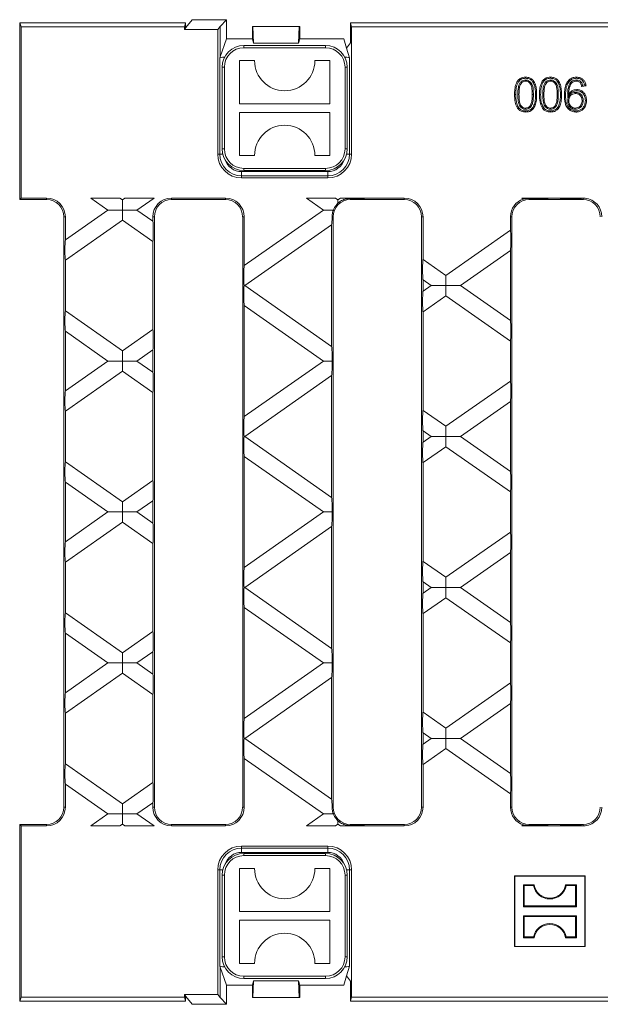
# Model space of a CAD drawing. Units: millimetres. Extents: x 7 to 413, y 7 to 290.
# Drawn here: x 192 to 237, y 99 to 175 of the extents above; entities that cross this region are included whole.
import ezdxf

# ---------------------------------------------------------------- set-up
doc = ezdxf.new("R2010")
doc.units = ezdxf.units.MM

msp = doc.modelspace()

# ---------------------------------------------------------------- linework, layer by layer
at = {"color": 7, "linetype": 'Continuous', "lineweight": 15}
for p, q in [((192.343, 174.825), (192.459, 174.531)), ((192.343, 174.825), (192.343, 162.158)), ((192.343, 174.825), (205.173, 174.825)), ((192.459, 174.531), (192.459, 161.275)), ((192.459, 174.531), (205.086, 174.531)), ((205.086, 174.531), (205.173, 174.825)), ((205.086, 174.308), (205.086, 174.531)), ((205.174, 174.422), (205.086, 174.308)), ((205.173, 174.825), (205.174, 174.422)), ((205.676, 175.075), (205.207, 174.465)), ((208.343, 175.075), (205.676, 175.075)), ((207.852, 174.547), (207.668, 174.308)), ((208.343, 175.075), (207.852, 174.547)), ((208.343, 173.589), (208.343, 175.075)), ((210.343, 174.535), (210.343, 174.538)), ((210.343, 174.538), (210.378, 174.538)), ((210.343, 174.535), (210.343, 173.589)), ((210.378, 174.538), (213.974, 174.538)), ((210.378, 174.538), (210.441, 173.253)), ((213.974, 174.538), (213.911, 173.253)), ((214.009, 174.538), (213.974, 174.538)), ((214.009, 174.535), (214.009, 174.538)), ((214.009, 174.535), (214.009, 173.589)), ((217.93, 173.278), (217.93, 174.825)), ((217.93, 174.825), (218.017, 174.531)), ((217.93, 174.825), (332.755, 174.825)), ((218.017, 164.675), (218.017, 174.531)), ((218.017, 174.531), (275.093, 174.531)), ((207.668, 174.308), (205.086, 174.308)), ((207.668, 164.675), (207.668, 174.308)), ((208.343, 173.589), (207.852, 172.2)), ((210.343, 173.589), (208.343, 173.589)), ((216.009, 173.075), (209.676, 173.075)), ((210.441, 173.253), (210.343, 173.589)), ((210.441, 173.253), (213.911, 173.253)), ((214.009, 173.589), (213.911, 173.253)), ((217.427, 173.589), (214.009, 173.589)), ((217.427, 173.589), (217.636, 172.876)), ((217.636, 172.876), (217.93, 173.278)), ((207.826, 172.112), (207.852, 172.2)), ((208.193, 172.169), (208.159, 172.169)), ((217.526, 172.169), (217.492, 172.169)), ((217.636, 172.876), (217.859, 172.112)), ((208.009, 171.408), (208.009, 165.075)), ((209.343, 171.908), (210.509, 171.908)), ((209.343, 168.575), (209.343, 171.908)), ((215.176, 171.908), (216.343, 171.908)), ((216.343, 171.908), (216.343, 168.575)), ((217.676, 165.075), (217.676, 171.408)), ((231.481, 170.411), (231.481, 170.322)), ((233.409, 170.411), (233.409, 170.322)), ((235.403, 170.411), (235.403, 170.322)), ((236.158, 169.946), (235.816, 169.911)), ((236.054, 170.025), (235.887, 170.008)), ((232.083, 169.279), (231.994, 169.279)), ((234.011, 169.279), (233.922, 169.279)), ((234.733, 169.389), (234.823, 169.389)), ((234.744, 169.039), (234.824, 169.324)), ((234.744, 169.039), (234.793, 169.114)), ((234.823, 169.389), (234.824, 169.324)), ((235.331, 169.454), (235.331, 169.364)), ((216.343, 168.575), (209.343, 168.575)), ((231.913, 168.368), (231.839, 168.419)), ((233.841, 168.368), (233.767, 168.419)), ((234.735, 168.806), (234.824, 168.806)), ((235.939, 168.832), (235.85, 168.832)), ((209.343, 164.575), (209.343, 167.908)), ((209.343, 167.908), (216.343, 167.908)), ((216.343, 167.908), (216.343, 164.575)), ((231.484, 168.147), (231.484, 168.236)), ((233.412, 168.147), (233.413, 168.236)), ((235.322, 168.147), (235.322, 168.236)), ((210.509, 164.575), (209.343, 164.575)), ((216.343, 164.575), (215.176, 164.575)), ((209.676, 163.408), (216.009, 163.408)), ((209.509, 162.834), (216.176, 162.834)), ((192.343, 161.158), (192.343, 162.158)), ((192.343, 161.158), (192.459, 161.275)), ((192.343, 161.158), (194.426, 161.158)), ((192.459, 161.275), (194.426, 161.275)), ((200.09, 161.275), (197.84, 161.275)), ((199.162, 160.349), (197.84, 161.275)), ((200.09, 161.275), (200.287, 161.137)), ((200.287, 161.137), (200.484, 161.275)), ((200.287, 160.349), (200.287, 161.137)), ((202.735, 161.275), (200.484, 161.275)), ((202.735, 161.275), (201.413, 160.349)), ((204.093, 161.275), (208.259, 161.275)), ((204.093, 161.158), (208.259, 161.158)), ((216.769, 161.275), (214.519, 161.275)), ((215.841, 160.349), (214.519, 161.275)), ((216.769, 161.275), (216.966, 161.137)), ((216.966, 161.137), (217.163, 161.275)), ((216.966, 160.88), (216.966, 161.137)), ((219.414, 161.275), (217.163, 161.275)), ((217.926, 161.158), (222.093, 161.158)), ((219.414, 161.275), (222.093, 161.275)), ((219.414, 161.275), (219.414, 161.275)), ((231.303, 161.201), (231.198, 161.275)), ((233.448, 161.275), (231.198, 161.275)), ((231.759, 161.158), (235.926, 161.158)), ((233.448, 161.275), (233.449, 161.275)), ((233.449, 161.275), (233.842, 161.275)), ((236.093, 161.275), (233.842, 161.275)), ((233.842, 161.275), (233.842, 161.275)), ((236.093, 161.275), (236.081, 161.266)), ((195.876, 158.048), (199.162, 160.349)), ((199.162, 160.349), (200.287, 160.349)), ((200.287, 160.349), (200.287, 159.561)), ((201.413, 160.349), (200.287, 160.349)), ((201.413, 160.349), (202.643, 159.488)), ((209.709, 156.056), (215.841, 160.349)), ((215.841, 160.349), (216.609, 160.349)), ((195.759, 159.825), (195.759, 114.158)), ((195.876, 159.825), (195.876, 158.048)), ((200.287, 159.561), (195.876, 156.472)), ((202.643, 157.912), (200.287, 159.561)), ((202.643, 159.825), (202.643, 159.488)), ((202.759, 114.158), (202.759, 159.825)), ((209.593, 159.825), (209.593, 114.158)), ((209.709, 159.825), (209.709, 156.056)), ((216.476, 159.218), (209.752, 154.51)), ((216.476, 159.218), (216.476, 149.802)), ((216.593, 114.158), (216.593, 159.825)), ((223.426, 159.825), (223.426, 114.158)), ((223.543, 159.825), (223.543, 156.532)), ((230.309, 159.825), (230.309, 158.801)), ((230.426, 114.158), (230.426, 159.825)), ((225.306, 155.298), (230.309, 158.801)), ((202.643, 157.912), (202.643, 151.108)), ((230.309, 157.225), (226.431, 154.51)), ((230.309, 157.225), (230.309, 151.794)), ((195.876, 156.472), (195.876, 152.547)), ((223.543, 156.532), (225.306, 155.298)), ((223.543, 154.956), (223.543, 154.063)), ((224.18, 154.51), (223.543, 154.956)), ((225.306, 154.51), (225.306, 155.298)), ((209.752, 154.51), (209.703, 154.51)), ((209.752, 154.51), (216.476, 149.802)), ((223.543, 154.063), (224.18, 154.51)), ((224.18, 154.51), (225.306, 154.51)), ((225.306, 154.51), (225.306, 153.722)), ((226.431, 154.51), (225.306, 154.51)), ((226.431, 154.51), (230.309, 151.794)), ((225.306, 153.722), (223.543, 152.487)), ((230.309, 150.218), (225.306, 153.722)), ((195.876, 152.547), (200.287, 149.458)), ((209.709, 152.964), (209.709, 144.377)), ((215.841, 148.67), (209.709, 152.964)), ((223.543, 152.487), (223.543, 144.854)), ((195.876, 150.971), (195.876, 146.369)), ((199.162, 148.67), (195.876, 150.971)), ((200.287, 149.458), (202.643, 151.108)), ((230.309, 150.218), (230.309, 147.123)), ((200.287, 148.67), (200.287, 149.458)), ((202.643, 149.532), (201.413, 148.67)), ((202.643, 149.532), (202.643, 147.809)), ((195.876, 146.369), (199.162, 148.67)), ((199.162, 148.67), (200.287, 148.67)), ((200.287, 148.67), (200.287, 147.882)), ((201.413, 148.67), (200.287, 148.67)), ((201.413, 148.67), (202.643, 147.809)), ((209.709, 144.377), (215.841, 148.67)), ((215.841, 148.67), (216.507, 148.67)), ((200.287, 147.882), (195.876, 144.793)), ((202.643, 146.233), (200.287, 147.882)), ((216.476, 147.539), (209.752, 142.831)), ((216.476, 147.539), (216.476, 138.123)), ((225.306, 143.619), (230.309, 147.123)), ((202.643, 146.233), (202.643, 139.429)), ((230.309, 145.547), (226.431, 142.831)), ((230.309, 145.547), (230.309, 140.115)), ((195.876, 144.793), (195.876, 140.868)), ((223.543, 144.854), (225.306, 143.619)), ((223.543, 143.278), (223.543, 142.384)), ((224.18, 142.831), (223.543, 143.278)), ((225.306, 142.831), (225.306, 143.619)), ((209.752, 142.831), (209.703, 142.831)), ((209.752, 142.831), (216.476, 138.123)), ((223.543, 142.384), (224.18, 142.831)), ((224.18, 142.831), (225.306, 142.831)), ((225.306, 142.831), (225.306, 142.043)), ((226.431, 142.831), (225.306, 142.831)), ((226.431, 142.831), (230.309, 140.115)), ((225.306, 142.043), (223.543, 140.808)), ((230.309, 138.539), (225.306, 142.043)), ((215.841, 136.992), (209.709, 141.285)), ((209.709, 141.285), (209.709, 132.698)), ((195.876, 140.868), (200.287, 137.78)), ((223.543, 140.808), (223.543, 133.175)), ((200.287, 137.78), (202.643, 139.429)), ((199.162, 136.992), (195.876, 139.292)), ((195.876, 139.292), (195.876, 134.691)), ((230.309, 138.539), (230.309, 135.444)), ((200.287, 136.992), (200.287, 137.78)), ((202.643, 137.853), (201.413, 136.992)), ((202.643, 137.853), (202.643, 136.13)), ((199.162, 136.992), (195.876, 134.691)), ((199.162, 136.992), (200.287, 136.992)), ((201.413, 136.992), (200.287, 136.992)), ((200.287, 136.992), (200.287, 136.204)), ((202.643, 136.13), (201.413, 136.992)), ((215.841, 136.992), (209.709, 132.698)), ((215.841, 136.992), (216.507, 136.992)), ((195.876, 133.115), (200.287, 136.204)), ((200.287, 136.204), (202.643, 134.554)), ((209.752, 131.152), (216.476, 135.86)), ((216.476, 126.444), (216.476, 135.86)), ((230.309, 135.444), (225.306, 131.94)), ((202.643, 127.75), (202.643, 134.554)), ((226.431, 131.152), (230.309, 133.868)), ((230.309, 128.437), (230.309, 133.868)), ((195.876, 129.19), (195.876, 133.115)), ((225.306, 131.94), (223.543, 133.175)), ((225.306, 131.152), (225.306, 131.94)), ((209.752, 131.152), (209.703, 131.152)), ((216.476, 126.444), (209.752, 131.152)), ((223.543, 131.599), (224.18, 131.152)), ((223.543, 130.706), (223.543, 131.599)), ((224.18, 131.152), (223.543, 130.706)), ((224.18, 131.152), (225.306, 131.152)), ((226.431, 131.152), (225.306, 131.152)), ((225.306, 131.152), (225.306, 130.364)), ((230.309, 128.437), (226.431, 131.152)), ((223.543, 129.13), (225.306, 130.364)), ((225.306, 130.364), (230.309, 126.861)), ((209.709, 129.606), (215.841, 125.313)), ((209.709, 121.019), (209.709, 129.606)), ((200.287, 126.101), (195.876, 129.19)), ((223.543, 121.496), (223.543, 129.13)), ((195.876, 127.614), (199.162, 125.313)), ((195.876, 123.012), (195.876, 127.614)), ((202.643, 127.75), (200.287, 126.101)), ((230.309, 123.765), (230.309, 126.861)), ((200.287, 125.313), (200.287, 126.101)), ((201.413, 125.313), (202.643, 126.174)), ((202.643, 124.451), (202.643, 126.174)), ((199.162, 125.313), (195.876, 123.012)), ((199.162, 125.313), (200.287, 125.313)), ((201.413, 125.313), (200.287, 125.313)), ((200.287, 125.313), (200.287, 124.525)), ((202.643, 124.451), (201.413, 125.313)), ((215.841, 125.313), (209.709, 121.019)), ((215.841, 125.313), (216.507, 125.313)), ((195.876, 121.436), (200.287, 124.525)), ((200.287, 124.525), (202.643, 122.875)), ((209.752, 119.473), (216.476, 124.182)), ((216.476, 114.765), (216.476, 124.182)), ((230.309, 123.765), (225.306, 120.261)), ((202.643, 116.071), (202.643, 122.875)), ((226.431, 119.473), (230.309, 122.189)), ((230.309, 116.758), (230.309, 122.189)), ((195.876, 117.511), (195.876, 121.436)), ((225.306, 120.261), (223.543, 121.496)), ((223.543, 119.92), (224.18, 119.473)), ((223.543, 119.027), (223.543, 119.92)), ((225.306, 119.473), (225.306, 120.261)), ((209.752, 119.473), (209.703, 119.473)), ((216.476, 114.765), (209.752, 119.473)), ((224.18, 119.473), (223.543, 119.027)), ((224.18, 119.473), (225.306, 119.473)), ((225.306, 119.473), (225.306, 118.685)), ((226.431, 119.473), (225.306, 119.473)), ((230.309, 116.758), (226.431, 119.473)), ((223.543, 117.451), (225.306, 118.685)), ((225.306, 118.685), (230.309, 115.182)), ((200.287, 114.422), (195.876, 117.511)), ((209.709, 117.927), (215.841, 113.634)), ((209.709, 114.158), (209.709, 117.927)), ((223.543, 114.158), (223.543, 117.451)), ((195.876, 115.935), (199.162, 113.634)), ((195.876, 114.158), (195.876, 115.935)), ((202.643, 116.071), (200.287, 114.422)), ((230.309, 114.158), (230.309, 115.182)), ((200.287, 113.634), (200.287, 114.422)), ((201.413, 113.634), (202.643, 114.495)), ((202.643, 114.158), (202.643, 114.495)), ((199.162, 113.634), (197.84, 112.708)), ((199.162, 113.634), (200.287, 113.634)), ((201.413, 113.634), (200.287, 113.634)), ((200.287, 113.634), (200.287, 112.846)), ((202.735, 112.708), (201.413, 113.634)), ((215.841, 113.634), (214.519, 112.708)), ((215.841, 113.634), (216.609, 113.634)), ((192.343, 112.825), (194.426, 112.825)), ((192.343, 112.825), (192.459, 112.708)), ((192.343, 112.825), (192.343, 111.825)), ((200.09, 112.708), (200.287, 112.846)), ((200.287, 112.846), (200.484, 112.708)), ((204.093, 112.825), (208.259, 112.825)), ((216.769, 112.708), (216.966, 112.846)), ((216.966, 113.103), (216.966, 112.846)), ((216.966, 112.846), (217.163, 112.708)), ((217.926, 112.825), (222.093, 112.825)), ((231.303, 112.782), (231.198, 112.708)), ((231.759, 112.825), (235.926, 112.825)), ((192.459, 99.452), (192.459, 112.708)), ((192.459, 112.708), (194.426, 112.708)), ((200.09, 112.708), (197.84, 112.708)), ((202.735, 112.708), (200.484, 112.708)), ((204.093, 112.708), (208.259, 112.708)), ((216.769, 112.708), (214.519, 112.708)), ((219.414, 112.708), (217.163, 112.708)), ((219.414, 112.708), (219.414, 112.708)), ((219.414, 112.708), (222.093, 112.708)), ((233.448, 112.708), (231.198, 112.708)), ((233.448, 112.708), (233.449, 112.708)), ((233.449, 112.708), (233.842, 112.708)), ((233.842, 112.708), (233.842, 112.708)), ((236.093, 112.708), (233.842, 112.708)), ((236.093, 112.708), (236.081, 112.717)), ((192.343, 99.158), (192.343, 111.825)), ((209.509, 111.15), (216.176, 111.15)), ((216.009, 110.575), (209.676, 110.575)), ((207.668, 109.308), (207.668, 99.676)), ((209.343, 109.408), (210.509, 109.408)), ((209.343, 106.075), (209.343, 109.408)), ((215.176, 109.408), (216.343, 109.408)), ((216.343, 109.408), (216.343, 106.075)), ((218.017, 109.308), (218.017, 99.452)), ((208.009, 108.908), (208.009, 102.575)), ((217.676, 102.575), (217.676, 108.908)), ((230.643, 108.819), (230.626, 108.837)), ((236.093, 108.837), (230.626, 108.837)), ((230.626, 108.837), (230.626, 103.37)), ((236.075, 108.819), (230.643, 108.819)), ((230.643, 108.819), (230.643, 103.388)), ((236.075, 108.819), (236.093, 108.837)), ((236.075, 103.388), (236.075, 108.819)), ((236.093, 103.37), (236.093, 108.837)), ((231.372, 108.091), (231.309, 108.154)), ((232.143, 108.154), (231.309, 108.154)), ((231.309, 108.154), (231.309, 106.454)), ((232.09, 108.091), (231.372, 108.091)), ((231.372, 108.091), (231.372, 106.517)), ((232.09, 108.091), (232.143, 108.154)), ((234.628, 108.091), (234.576, 108.154)), ((235.409, 108.154), (234.576, 108.154)), ((235.346, 108.091), (234.628, 108.091)), ((235.346, 108.091), (235.409, 108.154)), ((235.346, 106.517), (235.346, 108.091)), ((235.409, 106.454), (235.409, 108.154)), ((216.343, 106.075), (209.343, 106.075)), ((231.372, 106.517), (231.309, 106.454)), ((231.309, 106.454), (235.409, 106.454)), ((231.372, 106.517), (235.346, 106.517)), ((235.346, 106.517), (235.409, 106.454)), ((209.343, 102.075), (209.343, 105.408)), ((209.343, 105.408), (216.343, 105.408)), ((216.343, 105.408), (216.343, 102.075)), ((231.372, 105.691), (231.309, 105.754)), ((231.309, 105.754), (231.309, 104.054)), ((235.409, 105.754), (231.309, 105.754)), ((231.372, 105.691), (231.372, 104.117)), ((235.346, 105.691), (231.372, 105.691)), ((235.346, 105.691), (235.409, 105.754)), ((235.346, 104.117), (235.346, 105.691)), ((235.409, 104.054), (235.409, 105.754)), ((231.372, 104.117), (231.309, 104.054)), ((231.309, 104.054), (232.143, 104.054)), ((231.372, 104.117), (232.09, 104.117)), ((232.09, 104.117), (232.143, 104.054)), ((234.628, 104.117), (234.576, 104.054)), ((234.576, 104.054), (235.409, 104.054)), ((234.628, 104.117), (235.346, 104.117)), ((235.346, 104.117), (235.409, 104.054)), ((230.643, 103.388), (230.626, 103.37)), ((230.626, 103.37), (236.093, 103.37)), ((230.643, 103.388), (236.075, 103.388)), ((236.075, 103.388), (236.093, 103.37)), ((210.509, 102.075), (209.343, 102.075)), ((216.343, 102.075), (215.176, 102.075)), ((207.826, 101.871), (207.852, 101.783)), ((208.343, 100.394), (207.852, 101.783)), ((208.193, 101.814), (208.159, 101.814)), ((217.526, 101.814), (217.492, 101.814)), ((217.636, 101.107), (217.859, 101.871)), ((209.676, 100.908), (216.009, 100.908)), ((210.441, 100.73), (210.343, 100.394)), ((210.378, 99.445), (210.441, 100.73)), ((210.441, 100.73), (213.911, 100.73)), ((214.009, 100.394), (213.911, 100.73)), ((213.974, 99.445), (213.911, 100.73)), ((217.427, 100.394), (217.636, 101.107)), ((217.636, 101.107), (217.93, 100.705)), ((217.93, 100.705), (217.93, 99.158)), ((210.343, 100.394), (208.343, 100.394)), ((208.343, 100.394), (208.343, 98.908)), ((210.343, 99.448), (210.343, 100.394)), ((217.427, 100.394), (214.009, 100.394)), ((214.009, 99.448), (214.009, 100.394)), ((192.343, 99.158), (192.459, 99.452)), ((192.343, 99.158), (205.173, 99.158)), ((192.459, 99.452), (205.086, 99.452)), ((207.668, 99.676), (205.086, 99.676)), ((205.086, 99.676), (205.086, 99.452)), ((205.174, 99.561), (205.086, 99.676)), ((205.086, 99.452), (205.173, 99.158)), ((205.173, 99.158), (205.174, 99.561)), ((205.676, 98.908), (205.207, 99.518)), ((207.852, 99.437), (207.668, 99.676)), ((208.343, 98.908), (207.852, 99.437)), ((210.343, 99.448), (210.343, 99.445)), ((210.343, 99.445), (210.378, 99.445)), ((210.378, 99.445), (213.974, 99.445)), ((214.009, 99.445), (213.974, 99.445)), ((214.009, 99.448), (214.009, 99.445)), ((217.93, 99.158), (218.017, 99.452)), ((217.93, 99.158), (332.755, 99.158)), ((218.017, 99.452), (275.093, 99.452)), ((208.343, 98.908), (205.676, 98.908))]:
    msp.add_line(p, q, dxfattribs=at)
at = {"color": 8, "linetype": 'Continuous', "lineweight": 0}
for p, q in [((207.852, 174.547), (207.852, 172.2)), ((209.676, 173.075), (209.676, 172.908)), ((209.676, 172.908), (216.009, 172.908)), ((216.009, 173.075), (216.009, 172.908)), ((208.159, 172.169), (208.159, 172.098)), ((217.526, 172.098), (217.526, 172.169)), ((207.826, 164.675), (207.826, 172.112)), ((208.176, 171.408), (208.009, 171.408)), ((208.176, 165.075), (208.176, 171.408)), ((217.509, 171.408), (217.509, 165.075)), ((217.676, 171.408), (217.509, 171.408)), ((217.859, 172.112), (217.859, 164.675)), ((230.715, 169.28), (230.626, 169.28)), ((230.879, 169.279), (230.968, 169.279)), ((232.644, 169.28), (232.554, 169.28)), ((232.807, 169.279), (232.896, 169.279)), ((234.572, 169.208), (234.482, 169.208)), ((207.668, 164.675), (207.826, 164.675)), ((208.058, 164.675), (207.826, 164.675)), ((208.176, 165.075), (208.009, 165.075)), ((217.676, 165.075), (217.509, 165.075)), ((217.627, 164.675), (217.859, 164.675)), ((217.859, 164.675), (218.017, 164.675)), ((209.509, 163.325), (216.176, 163.325)), ((209.509, 163.325), (209.509, 162.992)), ((216.009, 163.575), (209.676, 163.575)), ((209.676, 163.575), (209.676, 163.408)), ((216.009, 163.575), (216.009, 163.408)), ((216.176, 163.325), (216.176, 162.992)), ((209.509, 162.992), (209.509, 162.834)), ((216.176, 162.992), (209.509, 162.992)), ((216.176, 162.834), (216.176, 162.992)), ((194.426, 161.275), (194.426, 161.158)), ((204.093, 161.275), (204.093, 161.158)), ((208.259, 161.275), (208.259, 161.158)), ((217.926, 161.242), (217.926, 161.158)), ((222.093, 161.275), (222.093, 161.158)), ((231.759, 161.247), (231.759, 161.158)), ((235.926, 161.261), (235.926, 161.158)), ((195.876, 159.825), (195.759, 159.825)), ((202.643, 159.825), (202.759, 159.825)), ((209.709, 159.825), (209.593, 159.825)), ((216.51, 159.825), (216.593, 159.825)), ((223.543, 159.825), (223.426, 159.825)), ((230.309, 159.825), (230.426, 159.825)), ((195.876, 114.158), (195.759, 114.158)), ((202.643, 114.158), (202.759, 114.158)), ((209.709, 114.158), (209.593, 114.158)), ((216.51, 114.158), (216.593, 114.158)), ((223.543, 114.158), (223.426, 114.158)), ((230.309, 114.158), (230.426, 114.158)), ((194.426, 112.708), (194.426, 112.825)), ((204.093, 112.708), (204.093, 112.825)), ((208.259, 112.708), (208.259, 112.825)), ((217.926, 112.742), (217.926, 112.825)), ((222.093, 112.708), (222.093, 112.825)), ((231.759, 112.737), (231.759, 112.825)), ((235.926, 112.722), (235.926, 112.825)), ((209.509, 110.991), (209.509, 111.15)), ((216.176, 110.991), (209.509, 110.991)), ((209.509, 110.659), (209.509, 110.991)), ((209.509, 110.659), (216.176, 110.659)), ((209.676, 110.575), (209.676, 110.408)), ((216.009, 110.575), (216.009, 110.408)), ((216.176, 111.15), (216.176, 110.991)), ((216.176, 110.659), (216.176, 110.991)), ((209.676, 110.408), (216.009, 110.408)), ((207.668, 109.308), (207.826, 109.308)), ((207.826, 109.308), (207.826, 101.871)), ((208.058, 109.308), (207.826, 109.308)), ((217.627, 109.308), (217.859, 109.308)), ((217.859, 109.308), (218.017, 109.308)), ((217.859, 101.871), (217.859, 109.308)), ((208.176, 108.908), (208.009, 108.908)), ((208.176, 102.575), (208.176, 108.908)), ((217.509, 108.908), (217.509, 102.575)), ((217.676, 108.908), (217.509, 108.908)), ((208.176, 102.575), (208.009, 102.575)), ((217.676, 102.575), (217.509, 102.575)), ((207.852, 99.437), (207.852, 101.783)), ((208.159, 101.814), (208.159, 101.885)), ((217.526, 101.885), (217.526, 101.814)), ((216.009, 101.075), (209.676, 101.075)), ((209.676, 101.075), (209.676, 100.908)), ((216.009, 101.075), (216.009, 100.908))]:
    msp.add_line(p, q, dxfattribs=at)
at = {"color": 7, "linetype": 'Continuous', "lineweight": 15, "flags": 128}
for points in [[(231.48, 170.54), (231.48, 170.567), (231.48, 170.594), (231.481, 170.629)], [(233.408, 170.54), (233.408, 170.567), (233.409, 170.594), (233.409, 170.629)], [(235.421, 170.54), (235.421, 170.567), (235.421, 170.594), (235.421, 170.629)], [(232.006, 170.317), (232.041, 170.345), (232.076, 170.372)], [(233.934, 170.317), (233.969, 170.345), (234.005, 170.372)], [(232.246, 169.28), (232.273, 169.28), (232.3, 169.28), (232.335, 169.28)], [(234.174, 169.28), (234.201, 169.28), (234.228, 169.28), (234.264, 169.28)], [(235.435, 169.583), (235.435, 169.61), (235.435, 169.636), (235.435, 169.672)], [(236.102, 168.814), (236.129, 168.814), (236.156, 168.814), (236.192, 168.814)], [(231.481, 168.018), (231.481, 167.991), (231.481, 167.964), (231.481, 167.929)], [(233.409, 168.018), (233.409, 167.991), (233.409, 167.964), (233.409, 167.929)], [(235.374, 168.018), (235.374, 167.991), (235.374, 167.964), (235.375, 167.929)]]:
    msp.add_lwpolyline(points, dxfattribs=at)
at = {"color": 7, "linetype": 'Continuous', "lineweight": 15}
for centre, radius, start, end in [((209.676, 171.408), 1.667, 90, 180), ((216.009, 171.408), 1.667, 0, 90), ((212.843, 171.908), 2.333, 180, 0), ((212.843, 164.575), 2.333, 0, 180), ((209.509, 164.675), 1.841, 180, 270), ((209.676, 165.075), 1.667, 180, 270), ((216.009, 165.075), 1.667, 270, 0), ((216.176, 164.675), 1.841, 270, 0), ((194.426, 159.825), 1.45, 360, 90), ((194.426, 159.825), 1.333, 360, 90), ((204.093, 159.825), 1.45, 90, 180), ((204.093, 159.825), 1.333, 90, 180), ((208.259, 159.825), 1.45, 360, 90), ((208.259, 159.825), 1.333, 360, 90), ((217.926, 159.825), 1.333, 90, 180), ((222.093, 159.825), 1.45, 0, 90), ((222.093, 159.825), 1.333, 0, 90), ((231.759, 159.825), 1.45, 108.34498, 180), ((231.759, 159.825), 1.333, 90, 180), ((235.926, 159.825), 1.333, 0, 90), ((235.926, 159.825), 1.45, 0, 83.86904), ((194.426, 114.158), 1.45, 270, 0), ((194.426, 114.158), 1.333, 270, 0), ((204.093, 114.158), 1.45, 180, 270), ((204.093, 114.158), 1.333, 180, 270), ((208.259, 114.158), 1.45, 270, 0), ((208.259, 114.158), 1.333, 270, 0), ((217.926, 114.158), 1.333, 180, 270), ((222.093, 114.158), 1.45, 270, 0), ((222.093, 114.158), 1.333, 270, 0), ((231.759, 114.158), 1.45, 180, 251.65502), ((231.759, 114.158), 1.333, 180, 270), ((235.926, 114.158), 1.333, 270, 0), ((235.926, 114.158), 1.45, 276.13096, 0), ((209.509, 109.308), 1.841, 90, 180), ((209.676, 108.908), 1.667, 90, 180), ((216.009, 108.908), 1.667, 0, 90), ((216.176, 109.308), 1.841, 0, 90), ((212.843, 109.408), 2.333, 180, 0), ((233.359, 108.356), 1.296, 191.80123, 348.19877), ((233.359, 108.356), 1.233, 189.43001, 350.56999), ((233.359, 103.852), 1.296, 11.80123, 168.19877), ((212.843, 102.075), 2.333, 0, 180), ((233.359, 103.852), 1.233, 9.43001, 170.56999), ((209.676, 102.575), 1.667, 180, 270), ((216.009, 102.575), 1.667, 270, 0)]:
    msp.add_arc(centre, radius, start, end, dxfattribs=at)
at = {"color": 8, "linetype": 'Continuous', "lineweight": 0}
for centre, radius, start, end in [((209.676, 171.408), 1.5, 90, 180), ((216.009, 171.408), 1.5, 0, 90), ((209.509, 164.675), 1.683, 180, 270), ((209.676, 165.075), 1.5, 180, 270), ((216.009, 165.075), 1.5, 270, 0), ((216.176, 164.675), 1.683, 270, 0), ((209.509, 164.675), 1.35, 198.30122, 270), ((216.176, 164.675), 1.35, 270, 341.69879), ((209.509, 109.308), 1.683, 90, 180), ((209.509, 109.308), 1.35, 90, 161.69878), ((216.176, 109.308), 1.683, 0, 90), ((216.176, 109.308), 1.35, 18.30121, 90), ((209.676, 108.908), 1.5, 90, 180), ((216.009, 108.908), 1.5, 0, 90), ((209.676, 102.575), 1.5, 180, 270), ((216.009, 102.575), 1.5, 270, 0)]:
    msp.add_arc(centre, radius, start, end, dxfattribs=at)
at = {"color": 7, "linetype": 'Continuous', "lineweight": 15}
for centre, major_axis, ratio, start_param, end_param in [((204.541, 174.467), (0.667, 0), 0.06798, 5.962336, 6.230923), ((208.159, 172.109), (0.333, 0), 0.179028, 1.570796, 3.089233), ((217.526, 172.109), (0.333, 0), 0.179028, 0.05236, 1.570796), ((218.305, 161.286), (1.164, 0.003), 0.039977, 4.380735, 5.973195), ((232.306, 161.286), (1.164, -0.003), 0.039977, 4.223184, 6.087815), ((234.984, 161.286), (1.164, 0.003), 0.039977, 3.336963, 5.655058), ((202.631, 158.708), (-0.002, 0.815), 0.057188, 3.354054, 5.990287), ((216.464, 159.998), (0.002, 0.815), 0.057188, 3.434491, 4.498746), ((230.298, 158.005), (0.002, 0.815), 0.057188, 3.434491, 6.070724), ((195.887, 157.268), (0.002, 0.815), 0.057188, 0.292899, 2.929131), ((223.554, 155.736), (-0.002, 0.815), 0.057188, 0.212462, 2.848694), ((209.721, 155.276), (0.002, 0.815), 0.057188, 0.292899, 2.79522), ((209.721, 153.744), (-0.002, 0.815), 0.057188, 0.346372, 2.848694), ((223.554, 153.283), (0.002, 0.815), 0.057188, 0.292899, 2.929131), ((195.887, 151.751), (-0.002, 0.815), 0.057188, 0.212462, 2.848694), ((230.298, 151.014), (-0.002, 0.815), 0.057188, 3.354054, 5.990287), ((202.631, 150.311), (0.002, 0.815), 0.057188, 3.434491, 6.070724), ((216.464, 149.022), (-0.002, 0.815), 0.057188, 4.266241, 5.990287), ((216.464, 148.319), (0.002, 0.815), 0.057188, 3.434491, 5.158537), ((202.631, 147.029), (-0.002, 0.815), 0.057188, 3.354054, 5.990287), ((230.298, 146.326), (0.002, 0.815), 0.057188, 3.434491, 6.070724), ((195.887, 145.59), (0.002, 0.815), 0.057188, 0.292899, 2.929131), ((223.554, 144.057), (-0.002, 0.815), 0.057188, 0.212462, 2.848694), ((209.721, 143.597), (0.002, 0.815), 0.057188, 0.292899, 2.79522), ((209.721, 142.065), (-0.002, 0.815), 0.057188, 0.346372, 2.848694), ((223.554, 141.604), (0.002, 0.815), 0.057188, 0.292899, 2.929131), ((195.887, 140.072), (-0.002, 0.815), 0.057188, 0.212462, 2.848694), ((202.631, 138.633), (0.002, 0.815), 0.057188, 3.434491, 6.070724), ((230.298, 139.335), (-0.002, 0.815), 0.057188, 3.354054, 5.990287), ((216.464, 137.343), (-0.002, 0.815), 0.057188, 4.266241, 5.990287), ((216.464, 136.64), (0.002, 0.815), 0.057188, 3.434491, 5.158537), ((202.631, 135.35), (-0.002, 0.815), 0.057188, 3.354054, 5.990287), ((230.298, 134.648), (0.002, 0.815), 0.057188, 3.434491, 6.070724), ((195.887, 133.911), (0.002, 0.815), 0.057188, 0.292899, 2.929131), ((209.721, 131.918), (0.002, 0.815), 0.057188, 0.292899, 2.79522), ((223.554, 132.379), (-0.002, 0.815), 0.057188, 0.212462, 2.848694), ((209.721, 130.386), (-0.002, 0.815), 0.057188, 0.346372, 2.848694), ((223.554, 129.926), (0.002, 0.815), 0.057188, 0.292899, 2.929131), ((195.887, 128.394), (-0.002, 0.815), 0.057188, 0.212462, 2.848694), ((230.298, 127.657), (-0.002, 0.815), 0.057188, 3.354054, 5.990287), ((202.631, 126.954), (0.002, 0.815), 0.057188, 3.434491, 6.070724), ((216.464, 125.664), (-0.002, 0.815), 0.057188, 4.266241, 5.990287), ((216.464, 124.961), (0.002, 0.815), 0.057188, 3.434491, 5.158537), ((202.631, 123.672), (-0.002, 0.815), 0.057188, 3.354054, 5.990287), ((230.298, 122.969), (0.002, 0.815), 0.057188, 3.434491, 6.070724), ((195.887, 122.232), (0.002, 0.815), 0.057188, 0.292899, 2.929131), ((223.554, 120.7), (-0.002, 0.815), 0.057188, 0.212462, 2.848694), ((209.721, 120.24), (0.002, 0.815), 0.057188, 0.292899, 2.79522), ((209.721, 118.707), (-0.002, 0.815), 0.057188, 0.346372, 2.848694), ((223.554, 118.247), (0.002, 0.815), 0.057188, 0.292899, 2.929131), ((195.887, 116.715), (-0.002, 0.815), 0.057188, 0.212462, 2.848694), ((230.298, 115.978), (-0.002, 0.815), 0.057188, 3.354054, 5.990287), ((202.631, 115.275), (0.002, 0.815), 0.057188, 3.434491, 6.070724), ((216.464, 113.985), (-0.002, 0.815), 0.057188, 4.926032, 5.990287), ((218.305, 112.697), (1.164, -0.003), 0.039977, 0.30999, 1.90245), ((232.306, 112.697), (1.164, 0.003), 0.039977, 0.19537, 2.060002), ((234.984, 112.697), (1.164, -0.003), 0.039977, 0.628127, 2.946222), ((208.159, 101.874), (0.333, 0), 0.179028, 3.193953, 4.712389), ((217.526, 101.874), (0.333, 0), 0.179028, 4.712389, 6.230825), ((204.541, 99.516), (0.667, 0), 0.06798, 0.052262, 0.320849)]:
    msp.add_ellipse(centre, major_axis=major_axis, ratio=ratio, start_param=start_param, end_param=end_param, dxfattribs=at)
for points, knots in [([(230.626, 169.28), (230.63, 169.42), (230.637, 169.7), (230.715, 170.075), (230.862, 170.357), (231.047, 170.528), (231.257, 170.617), (231.406, 170.625), (231.481, 170.629)], [0, 0, 0, 0, 0.233236, 0.464757, 0.63014, 0.753013, 0.876065, 1, 1, 1, 1]), ([(231.481, 170.629), (231.54, 170.627), (231.683, 170.62), (231.901, 170.544), (232.019, 170.429), (232.076, 170.372)], [0, 0, 0, 0, 0.264231, 0.644287, 1, 1, 1, 1]), ([(232.554, 169.28), (232.558, 169.42), (232.565, 169.7), (232.643, 170.075), (232.79, 170.357), (232.975, 170.528), (233.185, 170.617), (233.334, 170.625), (233.409, 170.629)], [0, 0, 0, 0, 0.233236, 0.464757, 0.63014, 0.753013, 0.876065, 1, 1, 1, 1]), ([(233.409, 170.629), (233.468, 170.627), (233.611, 170.62), (233.829, 170.544), (233.947, 170.429), (234.005, 170.372)], [0, 0, 0, 0, 0.264231, 0.644287, 1, 1, 1, 1]), ([(234.482, 169.208), (234.485, 169.348), (234.491, 169.628), (234.572, 170.014), (234.735, 170.321), (234.958, 170.519), (235.195, 170.617), (235.354, 170.626), (235.421, 170.629)], [0, 0, 0, 0, 0.219381, 0.437004, 0.610083, 0.752391, 0.894871, 1, 1, 1, 1]), ([(235.421, 170.629), (235.529, 170.62), (235.71, 170.604), (235.926, 170.464), (236.076, 170.275), (236.138, 170.089), (236.154, 169.971), (236.158, 169.946)], [0, 0, 0, 0, 0.287992, 0.482755, 0.677239, 0.931631, 1, 1, 1, 1]), ([(230.715, 169.28), (230.719, 169.421), (230.725, 169.701), (230.805, 170.061), (230.946, 170.317), (231.107, 170.459), (231.289, 170.53), (231.416, 170.537), (231.48, 170.54)], [0, 0, 0, 0, 0.253555, 0.504769, 0.656816, 0.770964, 0.885149, 1, 1, 1, 1]), ([(231.481, 170.411), (231.42, 170.405), (231.295, 170.393), (231.127, 170.283), (230.982, 170.105), (230.888, 169.755), (230.882, 169.471), (230.879, 169.279)], [0, 0, 0, 0, 0.126581, 0.25751, 0.406902, 0.598204, 1, 1, 1, 1]), ([(231.481, 170.322), (231.429, 170.317), (231.325, 170.306), (231.185, 170.212), (231.059, 170.057), (230.977, 169.731), (230.972, 169.464), (230.968, 169.279)], [0, 0, 0, 0, 0.118705, 0.238124, 0.380468, 0.571146, 1, 1, 1, 1]), ([(231.48, 170.54), (231.532, 170.538), (231.659, 170.532), (231.852, 170.468), (231.956, 170.366), (232.006, 170.317)], [0, 0, 0, 0, 0.263739, 0.64934, 1, 1, 1, 1]), ([(232.083, 169.279), (232.08, 169.415), (232.073, 169.687), (232.02, 170.03), (231.868, 170.25), (231.724, 170.362), (231.586, 170.407), (231.506, 170.41), (231.481, 170.411)], [0, 0, 0, 0, 0.285306, 0.572695, 0.703313, 0.833537, 0.946777, 1, 1, 1, 1]), ([(231.994, 169.279), (231.99, 169.415), (231.984, 169.662), (231.938, 169.966), (231.827, 170.161), (231.708, 170.265), (231.586, 170.316), (231.511, 170.32), (231.481, 170.322)], [0, 0, 0, 0, 0.316026, 0.572292, 0.700146, 0.827625, 0.929648, 1, 1, 1, 1]), ([(232.006, 170.317), (232.063, 170.215), (232.179, 170.006), (232.235, 169.646), (232.243, 169.403), (232.246, 169.28)], [0, 0, 0, 0, 0.3237359, 0.6575667, 1, 1, 1, 1]), ([(232.076, 170.372), (232.139, 170.262), (232.262, 170.041), (232.324, 169.661), (232.332, 169.408), (232.335, 169.28)], [0, 0, 0, 0, 0.332661, 0.662017, 1, 1, 1, 1]), ([(232.644, 169.28), (232.647, 169.421), (232.654, 169.701), (232.733, 170.061), (232.874, 170.317), (233.036, 170.459), (233.217, 170.53), (233.344, 170.537), (233.408, 170.54)], [0, 0, 0, 0, 0.253555, 0.504769, 0.656816, 0.770964, 0.885149, 1, 1, 1, 1]), ([(233.409, 170.411), (233.348, 170.405), (233.224, 170.393), (233.056, 170.283), (232.91, 170.105), (232.816, 169.755), (232.811, 169.471), (232.807, 169.279)], [0, 0, 0, 0, 0.126581, 0.25751, 0.406902, 0.598204, 1, 1, 1, 1]), ([(233.409, 170.322), (233.357, 170.317), (233.253, 170.306), (233.113, 170.212), (232.988, 170.057), (232.905, 169.731), (232.9, 169.464), (232.896, 169.279)], [0, 0, 0, 0, 0.1187048, 0.238124, 0.3804679, 0.5711456, 1, 1, 1, 1]), ([(233.408, 170.54), (233.46, 170.538), (233.587, 170.532), (233.78, 170.468), (233.885, 170.366), (233.934, 170.317)], [0, 0, 0, 0, 0.263739, 0.64934, 1, 1, 1, 1]), ([(234.011, 169.279), (234.008, 169.415), (234.001, 169.687), (233.948, 170.03), (233.796, 170.25), (233.652, 170.362), (233.514, 170.407), (233.434, 170.41), (233.409, 170.411)], [0, 0, 0, 0, 0.285306, 0.572695, 0.703313, 0.833537, 0.946777, 1, 1, 1, 1]), ([(233.922, 169.279), (233.918, 169.415), (233.913, 169.662), (233.866, 169.966), (233.755, 170.161), (233.637, 170.265), (233.514, 170.316), (233.439, 170.32), (233.409, 170.322)], [0, 0, 0, 0, 0.316026, 0.572292, 0.700146, 0.827625, 0.929648, 1, 1, 1, 1]), ([(233.934, 170.317), (233.991, 170.215), (234.107, 170.006), (234.164, 169.646), (234.171, 169.403), (234.174, 169.28)], [0, 0, 0, 0, 0.3237359, 0.6575667, 1, 1, 1, 1]), ([(234.005, 170.372), (234.067, 170.262), (234.191, 170.041), (234.252, 169.661), (234.26, 169.408), (234.264, 169.28)], [0, 0, 0, 0, 0.332661, 0.662017, 1, 1, 1, 1]), ([(234.572, 169.208), (234.574, 169.349), (234.58, 169.629), (234.663, 170.002), (234.821, 170.283), (235.021, 170.451), (235.228, 170.531), (235.365, 170.537), (235.421, 170.54)], [0, 0, 0, 0, 0.2371631, 0.4720376, 0.635739, 0.77008, 0.9046421, 1, 1, 1, 1]), ([(235.403, 170.411), (235.333, 170.405), (235.198, 170.392), (235.02, 170.29), (234.851, 170.086), (234.76, 169.768), (234.742, 169.514), (234.733, 169.389)], [0, 0, 0, 0, 0.152928, 0.295186, 0.438001, 0.724987, 1, 1, 1, 1]), ([(235.403, 170.322), (235.333, 170.314), (235.209, 170.3), (235.055, 170.201), (234.91, 169.995), (234.84, 169.71), (234.827, 169.479), (234.823, 169.389)], [0, 0, 0, 0, 0.1711916, 0.301974, 0.4333878, 0.7790723, 1, 1, 1, 1]), ([(235.887, 170.008), (235.86, 170.088), (235.818, 170.214), (235.683, 170.341), (235.547, 170.402), (235.451, 170.408), (235.403, 170.411)], [0, 0, 0, 0, 0.36032, 0.576655, 0.793127, 1, 1, 1, 1]), ([(235.816, 169.911), (235.796, 169.998), (235.767, 170.124), (235.654, 170.25), (235.547, 170.307), (235.46, 170.32), (235.412, 170.321), (235.403, 170.322)], [0, 0, 0, 0, 0.406936, 0.591318, 0.775898, 0.95913, 1, 1, 1, 1]), ([(235.421, 170.54), (235.514, 170.533), (235.669, 170.52), (235.857, 170.404), (235.992, 170.243), (236.032, 170.104), (236.054, 170.025)], [0, 0, 0, 0, 0.307402, 0.51724, 0.726796, 1, 1, 1, 1]), ([(235.887, 170.008), (235.875, 169.992), (235.853, 169.96), (235.828, 169.928), (235.816, 169.911)], [0, 0, 0, 0, 0.499971, 1, 1, 1, 1]), ([(236.054, 170.025), (236.072, 170.012), (236.107, 169.986), (236.141, 169.959), (236.158, 169.946)], [0, 0, 0, 0, 0.499974, 1, 1, 1, 1]), ([(231.481, 167.929), (231.365, 167.94), (231.175, 167.959), (230.948, 168.104), (230.773, 168.345), (230.64, 168.746), (230.631, 169.088), (230.626, 169.28)], [0, 0, 0, 0, 0.191193, 0.312225, 0.433463, 0.681823, 1, 1, 1, 1]), ([(231.481, 168.018), (231.379, 168.028), (231.213, 168.043), (231.014, 168.167), (230.859, 168.377), (230.73, 168.754), (230.721, 169.083), (230.715, 169.28)], [0, 0, 0, 0, 0.1828095, 0.2959295, 0.4093098, 0.6470679, 1, 1, 1, 1]), ([(230.879, 169.279), (230.882, 169.143), (230.888, 168.868), (230.945, 168.525), (231.097, 168.304), (231.248, 168.189), (231.388, 168.15), (231.466, 168.147), (231.484, 168.147)], [0, 0, 0, 0, 0.285972, 0.574164, 0.704893, 0.835864, 0.962864, 1, 1, 1, 1]), ([(230.968, 169.279), (230.971, 169.142), (230.977, 168.895), (231.025, 168.59), (231.137, 168.394), (231.264, 168.283), (231.39, 168.239), (231.464, 168.237), (231.484, 168.236)], [0, 0, 0, 0, 0.316583, 0.572153, 0.700662, 0.82929, 0.953097, 1, 1, 1, 1]), ([(232.246, 169.28), (232.243, 169.139), (232.237, 168.859), (232.157, 168.496), (232.013, 168.238), (231.847, 168.095), (231.667, 168.028), (231.542, 168.021), (231.481, 168.018)], [0, 0, 0, 0, 0.253394, 0.504313, 0.660307, 0.77578, 0.891308, 1, 1, 1, 1]), ([(232.335, 169.28), (232.332, 169.14), (232.325, 168.86), (232.247, 168.484), (232.098, 168.199), (231.909, 168.026), (231.699, 167.941), (231.552, 167.933), (231.481, 167.929)], [0, 0, 0, 0, 0.233017, 0.464255, 0.632068, 0.756773, 0.881635, 1, 1, 1, 1]), ([(231.839, 168.419), (231.877, 168.504), (231.957, 168.68), (231.987, 168.976), (231.991, 169.178), (231.994, 169.279)], [0, 0, 0, 0, 0.313761, 0.654292, 1, 1, 1, 1]), ([(231.913, 168.368), (231.955, 168.46), (232.043, 168.648), (232.076, 168.963), (232.08, 169.173), (232.083, 169.279)], [0, 0, 0, 0, 0.324805, 0.659752, 1, 1, 1, 1]), ([(233.409, 167.929), (233.293, 167.94), (233.103, 167.959), (232.877, 168.104), (232.701, 168.345), (232.568, 168.746), (232.559, 169.088), (232.554, 169.28)], [0, 0, 0, 0, 0.191193, 0.312225, 0.433463, 0.681823, 1, 1, 1, 1]), ([(233.409, 168.018), (233.307, 168.028), (233.141, 168.043), (232.942, 168.167), (232.787, 168.377), (232.659, 168.754), (232.649, 169.083), (232.644, 169.28)], [0, 0, 0, 0, 0.182809, 0.295929, 0.40931, 0.647068, 1, 1, 1, 1]), ([(232.807, 169.279), (232.81, 169.143), (232.817, 168.868), (232.873, 168.525), (233.025, 168.304), (233.176, 168.189), (233.316, 168.15), (233.395, 168.147), (233.412, 168.147)], [0, 0, 0, 0, 0.285972, 0.574164, 0.704893, 0.835864, 0.962864, 1, 1, 1, 1]), ([(232.896, 169.279), (232.899, 169.142), (232.905, 168.895), (232.953, 168.59), (233.065, 168.394), (233.192, 168.283), (233.318, 168.239), (233.392, 168.237), (233.413, 168.236)], [0, 0, 0, 0, 0.3165831, 0.5721528, 0.7006616, 0.8292903, 0.9530973, 1, 1, 1, 1]), ([(234.174, 169.28), (234.171, 169.139), (234.165, 168.859), (234.085, 168.496), (233.941, 168.238), (233.775, 168.095), (233.595, 168.028), (233.47, 168.021), (233.409, 168.018)], [0, 0, 0, 0, 0.253394, 0.504313, 0.660307, 0.77578, 0.891308, 1, 1, 1, 1]), ([(234.264, 169.28), (234.26, 169.14), (234.254, 168.86), (234.175, 168.484), (234.027, 168.199), (233.838, 168.026), (233.627, 167.941), (233.48, 167.933), (233.409, 167.929)], [0, 0, 0, 0, 0.233017, 0.464255, 0.632068, 0.756773, 0.881635, 1, 1, 1, 1]), ([(233.767, 168.419), (233.806, 168.504), (233.885, 168.68), (233.915, 168.976), (233.919, 169.178), (233.922, 169.279)], [0, 0, 0, 0, 0.313761, 0.654292, 1, 1, 1, 1]), ([(233.841, 168.368), (233.884, 168.46), (233.971, 168.648), (234.004, 168.963), (234.009, 169.173), (234.011, 169.279)], [0, 0, 0, 0, 0.3248049, 0.659752, 1, 1, 1, 1]), ([(235.375, 167.929), (235.267, 167.94), (235.059, 167.963), (234.801, 168.132), (234.622, 168.364), (234.494, 168.728), (234.487, 169.017), (234.482, 169.208)], [0, 0, 0, 0, 0.182147, 0.352298, 0.509941, 0.675453, 1, 1, 1, 1]), ([(235.374, 168.018), (235.28, 168.028), (235.097, 168.047), (234.867, 168.195), (234.706, 168.401), (234.582, 168.742), (234.576, 169.019), (234.572, 169.208)], [0, 0, 0, 0, 0.172894, 0.337862, 0.490139, 0.651872, 1, 1, 1, 1]), ([(234.733, 169.389), (234.734, 169.352), (234.736, 169.275), (234.74, 169.158), (234.742, 169.079), (234.744, 169.039)], [0, 0, 0, 0, 0.31843, 0.659215, 1, 1, 1, 1]), ([(234.793, 169.114), (234.781, 169.083), (234.744, 168.985), (234.739, 168.879), (234.735, 168.806)], [0, 0, 0, 0, 0.314294, 1, 1, 1, 1]), ([(234.899, 169.274), (234.878, 169.247), (234.839, 169.195), (234.808, 169.14), (234.793, 169.114)], [0, 0, 0, 0, 0.537763, 1, 1, 1, 1]), ([(234.824, 169.324), (234.878, 169.394), (234.987, 169.534), (235.212, 169.653), (235.367, 169.666), (235.435, 169.672)], [0, 0, 0, 0, 0.360776, 0.72317, 1, 1, 1, 1]), ([(235.331, 169.364), (235.26, 169.358), (235.136, 169.346), (234.986, 169.247), (234.886, 169.122), (234.832, 168.968), (234.827, 168.86), (234.824, 168.806)], [0, 0, 0, 0, 0.248205, 0.434092, 0.619679, 0.808147, 1, 1, 1, 1]), ([(234.899, 169.274), (234.924, 169.312), (234.991, 169.409), (235.15, 169.524), (235.315, 169.579), (235.411, 169.582), (235.435, 169.583)], [0, 0, 0, 0, 0.210908, 0.549926, 0.889662, 1, 1, 1, 1]), ([(235.331, 169.454), (235.261, 169.448), (235.128, 169.437), (234.983, 169.357), (234.919, 169.294), (234.899, 169.274)], [0, 0, 0, 0, 0.435623, 0.824708, 1, 1, 1, 1]), ([(235.939, 168.832), (235.932, 168.92), (235.919, 169.074), (235.802, 169.263), (235.653, 169.387), (235.486, 169.447), (235.377, 169.452), (235.331, 169.454)], [0, 0, 0, 0, 0.268895, 0.466984, 0.665161, 0.857033, 1, 1, 1, 1]), ([(235.85, 168.832), (235.845, 168.902), (235.835, 169.028), (235.745, 169.189), (235.622, 169.3), (235.476, 169.357), (235.377, 169.362), (235.331, 169.364)], [0, 0, 0, 0, 0.250461, 0.448007, 0.645863, 0.834625, 1, 1, 1, 1]), ([(235.435, 169.672), (235.53, 169.663), (235.714, 169.644), (235.938, 169.489), (236.097, 169.286), (236.18, 169.051), (236.188, 168.889), (236.192, 168.814)], [0, 0, 0, 0, 0.221097, 0.428683, 0.618186, 0.823545, 1, 1, 1, 1]), ([(235.435, 169.583), (235.505, 169.577), (235.645, 169.566), (235.829, 169.461), (235.98, 169.303), (236.086, 169.081), (236.097, 168.908), (236.102, 168.814)], [0, 0, 0, 0, 0.183845, 0.365163, 0.545582, 0.753957, 1, 1, 1, 1]), ([(231.484, 168.236), (231.535, 168.241), (231.637, 168.25), (231.759, 168.324), (231.816, 168.391), (231.839, 168.419)], [0, 0, 0, 0, 0.366051, 0.73479, 1, 1, 1, 1]), ([(231.484, 168.147), (231.55, 168.153), (231.679, 168.166), (231.824, 168.261), (231.888, 168.339), (231.913, 168.368)], [0, 0, 0, 0, 0.394599, 0.772188, 1, 1, 1, 1]), ([(233.412, 168.147), (233.478, 168.153), (233.608, 168.166), (233.753, 168.261), (233.817, 168.339), (233.841, 168.368)], [0, 0, 0, 0, 0.394599, 0.772188, 1, 1, 1, 1]), ([(233.413, 168.236), (233.463, 168.241), (233.565, 168.25), (233.688, 168.324), (233.744, 168.391), (233.767, 168.419)], [0, 0, 0, 0, 0.366051, 0.73479, 1, 1, 1, 1]), ([(234.735, 168.806), (234.741, 168.714), (234.753, 168.554), (234.864, 168.35), (235.012, 168.217), (235.176, 168.154), (235.279, 168.149), (235.322, 168.147)], [0, 0, 0, 0, 0.27758, 0.481472, 0.686145, 0.870917, 1, 1, 1, 1]), ([(234.824, 168.806), (234.83, 168.724), (234.839, 168.584), (234.936, 168.406), (235.063, 168.293), (235.201, 168.242), (235.287, 168.238), (235.322, 168.236)], [0, 0, 0, 0, 0.287718, 0.491576, 0.696422, 0.876831, 1, 1, 1, 1]), ([(235.322, 168.147), (235.392, 168.153), (235.527, 168.165), (235.703, 168.266), (235.837, 168.416), (235.926, 168.611), (235.935, 168.757), (235.939, 168.832)], [0, 0, 0, 0, 0.203117, 0.389418, 0.575373, 0.783838, 1, 1, 1, 1]), ([(235.322, 168.236), (235.393, 168.243), (235.518, 168.256), (235.669, 168.358), (235.776, 168.491), (235.841, 168.655), (235.847, 168.775), (235.85, 168.832)], [0, 0, 0, 0, 0.236179, 0.417084, 0.597199, 0.808395, 1, 1, 1, 1]), ([(236.102, 168.814), (236.095, 168.705), (236.081, 168.514), (235.946, 168.271), (235.763, 168.108), (235.56, 168.027), (235.428, 168.02), (235.374, 168.018)], [0, 0, 0, 0, 0.2689959, 0.4703778, 0.6718663, 0.8677885, 1, 1, 1, 1]), ([(236.192, 168.814), (236.179, 168.672), (236.159, 168.438), (235.974, 168.166), (235.759, 168.001), (235.545, 167.934), (235.416, 167.93), (235.375, 167.929)], [0, 0, 0, 0, 0.312272, 0.512518, 0.71269, 0.908277, 1, 1, 1, 1]), ([(216.609, 160.349), (216.639, 160.412), (216.698, 160.539), (216.818, 160.715), (216.911, 160.823), (216.957, 160.871), (216.966, 160.88)], [0, 0, 0, 0, 0.310759, 0.621981, 0.928341, 1, 1, 1, 1]), ([(216.966, 160.88), (217.008, 160.916), (217.094, 160.99), (217.251, 161.086), (217.431, 161.166), (217.612, 161.215), (217.778, 161.239), (217.877, 161.241), (217.926, 161.242)], [0, 0, 0, 0, 0.157064, 0.318603, 0.515761, 0.718511, 0.858513, 1, 1, 1, 1]), ([(231.303, 161.201), (231.317, 161.203), (231.345, 161.208), (231.407, 161.219), (231.482, 161.231), (231.567, 161.24), (231.66, 161.247), (231.726, 161.247), (231.759, 161.247)], [0, 0, 0, 0, 0.164139, 0.333564, 0.497627, 0.66573, 0.831487, 1, 1, 1, 1]), ([(235.926, 161.261), (235.949, 161.262), (235.997, 161.265), (236.048, 161.265), (236.072, 161.266), (236.081, 161.266)], [0, 0, 0, 0, 0.378453, 0.766866, 1, 1, 1, 1]), ([(216.51, 159.825), (216.517, 159.939), (216.53, 160.119), (216.588, 160.287), (216.609, 160.349)], [0, 0, 0, 0, 0.631527, 1, 1, 1, 1]), ([(216.51, 114.158), (216.517, 114.044), (216.53, 113.864), (216.588, 113.696), (216.609, 113.634)], [0, 0, 0, 0, 0.631527, 1, 1, 1, 1]), ([(216.609, 113.634), (216.639, 113.571), (216.698, 113.444), (216.818, 113.268), (216.911, 113.16), (216.957, 113.112), (216.966, 113.103)], [0, 0, 0, 0, 0.310759, 0.621981, 0.928341, 1, 1, 1, 1]), ([(216.966, 113.103), (217.008, 113.067), (217.094, 112.993), (217.251, 112.897), (217.431, 112.817), (217.612, 112.769), (217.778, 112.744), (217.877, 112.742), (217.926, 112.742)], [0, 0, 0, 0, 0.157064, 0.318603, 0.515761, 0.718511, 0.858513, 1, 1, 1, 1]), ([(231.303, 112.782), (231.317, 112.78), (231.345, 112.775), (231.407, 112.764), (231.482, 112.753), (231.567, 112.743), (231.66, 112.736), (231.726, 112.736), (231.759, 112.737)], [0, 0, 0, 0, 0.164139, 0.333564, 0.497627, 0.66573, 0.831487, 1, 1, 1, 1]), ([(235.926, 112.722), (235.949, 112.721), (235.997, 112.719), (236.048, 112.718), (236.072, 112.717), (236.081, 112.717)], [0, 0, 0, 0, 0.378453, 0.766866, 1, 1, 1, 1])]:
    msp.add_open_spline(points, degree=3, knots=knots, dxfattribs=at)

doc.saveas('drawing.dxf')
